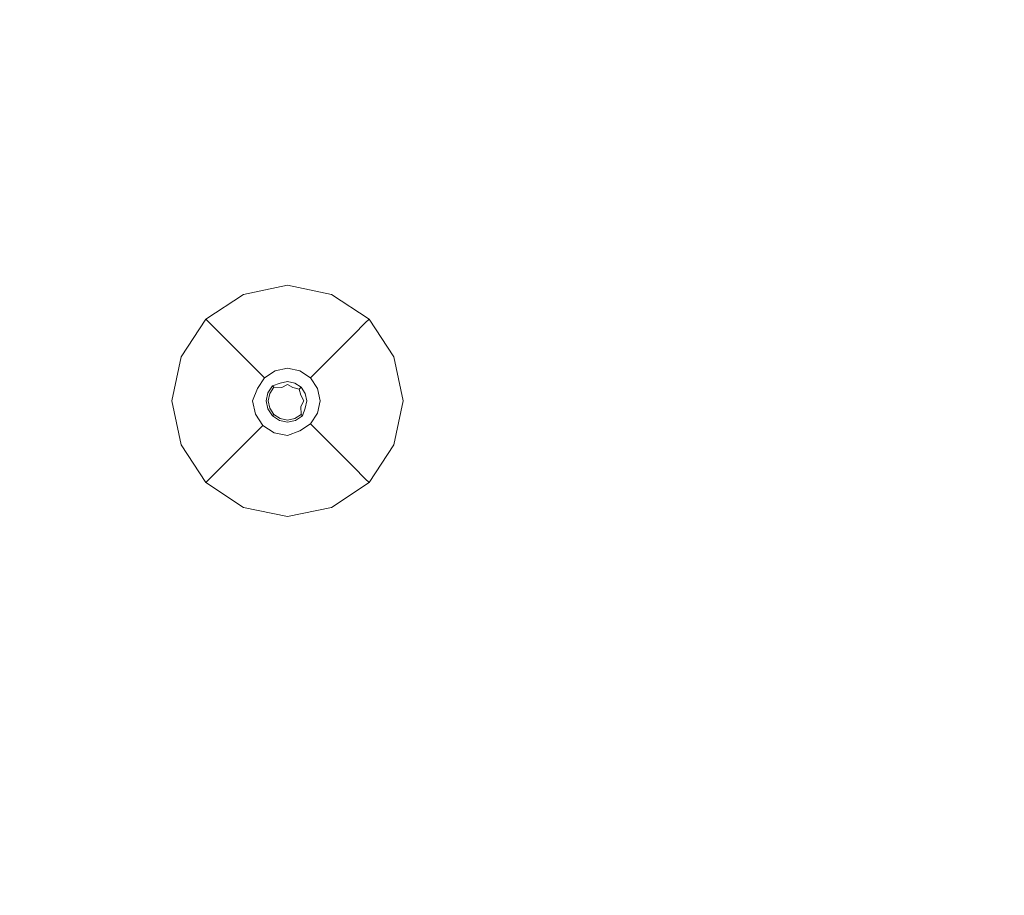
# Model space of a CAD drawing. Extents: x -152 to 152, y -504 to 0.
# Drawn here: x -5 to 14, y -469 to -452 of the extents above; entities that cross this region are included whole.
import ezdxf

# ---------------------------------------------------------------- set-up
doc = ezdxf.new("R2010")
doc.units = 0
doc.header["$LTSCALE"] = 500
doc.header["$MEASUREMENT"] = 0
doc.layers.add('CHROM', color=253, linetype='Continuous')
doc.layers.add('PLASTIK', color=250, linetype='Continuous')

msp = doc.modelspace()

# ---------------------------------------------------------------- linework, layer by layer
at = {"layer": 'CHROM', "lineweight": 0, "invisible_edges": 15}
for points in [[(0, -351.934, 546.681), (-149.458, -351.934, 544.333), (-149.458, -482.88, 544.278), (0, -482.88, 545.033)], [(0, -351.934, 540.196), (0.004, -482.915, 541.698), (-149.458, -482.88, 542.204), (-149.458, -351.934, 542.157)], [(146.451, -351.934, 542.097), (146.451, -482.88, 542.192), (0.004, -482.915, 541.698), (0, -351.934, 540.196)], [(146.451, -351.934, 544.559), (0, -351.934, 546.681), (0, -482.88, 545.033), (146.451, -482.88, 544.436)]]:
    msp.add_3dface(points, dxfattribs=at)
at = {"layer": 'PLASTIK', "lineweight": 0}
for points, invisible_edges in [([(-0.88, -457.302, 541.521), (-0.88, -457.302, 541.63), (0.004, -457.119, 541.646), (0.004, -457.119, 541.536)], 13), ([(-0.88, -457.302, 541.521), (0.004, -457.119, 541.536), (0.004, -457.228, 541.393), (-0.838, -457.403, 541.379)], 15), ([(-0.88, -457.302, 541.63), (-0.659, -457.835, 541.661), (0.004, -457.458, 541.671), (0.004, -457.119, 541.646)], 15), ([(0.888, -457.302, 541.521), (0.846, -457.403, 541.379), (0.004, -457.228, 541.393), (0.004, -457.119, 541.536)], 15), ([(0.888, -457.302, 541.521), (0.004, -457.119, 541.536), (0.004, -457.119, 541.646), (0.888, -457.302, 541.63)], 11), ([(0.888, -457.302, 541.63), (0.004, -457.119, 541.646), (0.004, -457.458, 541.671), (0.667, -457.835, 541.661)], 15), ([(-0.88, -457.302, 541.521), (-0.838, -457.403, 541.379), (-1.557, -457.875, 541.359), (-1.635, -457.797, 541.497)], 11), ([(-0.88, -457.302, 541.521), (-1.635, -457.797, 541.497), (-1.635, -457.797, 541.607), (-0.88, -457.302, 541.63)], 9), ([(-0.88, -457.302, 541.63), (-1.635, -457.797, 541.607), (-1.395, -458.037, 541.647), (-0.659, -457.835, 541.661)], 15), ([(-0.713, -457.706, 541.248), (-1.324, -458.108, 541.236), (-1.557, -457.875, 541.359), (-0.838, -457.403, 541.379)], 15), ([(-0.713, -457.706, 541.248), (-0.838, -457.403, 541.379), (0.004, -457.228, 541.393), (0.004, -457.558, 541.255)], 15), ([(0.72, -457.706, 541.248), (0.004, -457.558, 541.255), (0.004, -457.228, 541.393), (0.846, -457.403, 541.379)], 15), ([(0.888, -457.302, 541.63), (0.667, -457.835, 541.661), (1.402, -458.037, 541.647), (1.642, -457.797, 541.607)], 15), ([(0.72, -457.706, 541.248), (0.846, -457.403, 541.379), (1.564, -457.875, 541.359), (1.332, -458.108, 541.236)], 15), ([(0.888, -457.302, 541.521), (1.642, -457.797, 541.497), (1.564, -457.875, 541.359), (0.846, -457.403, 541.379)], 13), ([(0.888, -457.302, 541.521), (0.888, -457.302, 541.63), (1.642, -457.797, 541.607), (1.642, -457.797, 541.497)], 9), ([(-0.713, -457.706, 541.248), (0.004, -457.558, 541.255), (0.004, -457.979, 540.478), (-0.552, -458.094, 540.476)], 15), ([(0.004, -459.436, 541.643), (0.667, -457.835, 541.661), (0.004, -457.458, 541.671), (-0.659, -457.835, 541.661)], 15), ([(0.72, -457.706, 541.248), (0.559, -458.094, 540.476), (0.004, -457.979, 540.478), (0.004, -457.558, 541.255)], 15), ([(-2.13, -458.552, 541.489), (-2.13, -458.552, 541.599), (-1.635, -457.797, 541.607), (-1.635, -457.797, 541.497)], 13), ([(-2.13, -458.552, 541.489), (-1.635, -457.797, 541.497), (-1.557, -457.875, 541.359), (-2.029, -458.594, 541.352)], 15), ([(-2.13, -458.552, 541.599), (-1.597, -458.773, 541.637), (-1.395, -458.037, 541.647), (-1.635, -457.797, 541.607)], 15), ([(-0.713, -457.706, 541.248), (-0.552, -458.094, 540.476), (-1.026, -458.406, 540.473), (-1.324, -458.108, 541.236)], 15), ([(0.72, -457.706, 541.248), (1.332, -458.108, 541.236), (1.034, -458.406, 540.473), (0.559, -458.094, 540.476)], 15), ([(2.138, -458.552, 541.599), (1.642, -457.797, 541.607), (1.402, -458.037, 541.647), (1.604, -458.773, 541.637)], 15), ([(2.138, -458.552, 541.489), (2.037, -458.594, 541.352), (1.564, -457.875, 541.359), (1.642, -457.797, 541.497)], 15), ([(2.138, -458.552, 541.489), (1.642, -457.797, 541.497), (1.642, -457.797, 541.607), (2.138, -458.552, 541.599)], 11), ([(-1.726, -458.719, 541.232), (-2.029, -458.594, 541.352), (-1.557, -457.875, 541.359), (-1.324, -458.108, 541.236)], 11), ([(0.004, -459.436, 541.643), (-0.659, -457.835, 541.661), (-1.395, -458.037, 541.647), (-1.597, -458.773, 541.637)], 15), ([(-0.405, -458.449, 538.417), (-0.552, -458.094, 540.476), (0.004, -457.979, 540.478), (0.004, -458.364, 538.417)], 15), ([(0.004, -459.436, 541.643), (1.604, -458.773, 541.637), (1.402, -458.037, 541.647), (0.667, -457.835, 541.661)], 15), ([(0.412, -458.449, 538.417), (0.004, -458.364, 538.417), (0.004, -457.979, 540.478), (0.559, -458.094, 540.476)], 15), ([(1.733, -458.719, 541.232), (1.332, -458.108, 541.236), (1.564, -457.875, 541.359), (2.037, -458.594, 541.352)], 13), ([(-1.726, -458.719, 541.232), (-1.324, -458.108, 541.236), (-1.026, -458.406, 540.473), (-1.338, -458.88, 540.472)], 13), ([(-0.405, -458.449, 538.417), (-0.754, -458.678, 538.417), (-1.026, -458.406, 540.473), (-0.552, -458.094, 540.476)], 15), ([(0.412, -458.449, 538.417), (0.559, -458.094, 540.476), (1.034, -458.406, 540.473), (0.761, -458.678, 538.417)], 15), ([(1.733, -458.719, 541.232), (1.345, -458.88, 540.472), (1.034, -458.406, 540.473), (1.332, -458.108, 541.236)], 11), ([(-0.405, -458.449, 538.417), (0.004, -458.364, 538.417), (0.004, -458.642, 536.379), (-0.299, -458.704, 536.379)], 15), ([(0.412, -458.449, 538.417), (0.307, -458.704, 536.379), (0.004, -458.642, 536.379), (0.004, -458.364, 538.417)], 15), ([(-2.13, -458.552, 541.489), (-2.029, -458.594, 541.352), (-2.204, -459.436, 541.352), (-2.313, -459.436, 541.489)], 15), ([(-2.13, -458.552, 541.489), (-2.313, -459.436, 541.489), (-2.313, -459.436, 541.599), (-2.13, -458.552, 541.599)], 11), ([(-2.13, -458.552, 541.599), (-2.313, -459.436, 541.599), (-1.975, -459.436, 541.636), (-1.597, -458.773, 541.637)], 15), ([(-0.983, -459.027, 538.417), (-1.338, -458.88, 540.472), (-1.026, -458.406, 540.473), (-0.754, -458.678, 538.417)], 11), ([(-0.405, -458.449, 538.417), (-0.299, -458.704, 536.379), (-0.558, -458.874, 536.379), (-0.754, -458.678, 538.417)], 15), ([(0.412, -458.449, 538.417), (0.761, -458.678, 538.417), (0.565, -458.874, 536.379), (0.307, -458.704, 536.379)], 15), ([(0.99, -459.027, 538.417), (0.761, -458.678, 538.417), (1.034, -458.406, 540.473), (1.345, -458.88, 540.472)], 13), ([(2.138, -458.552, 541.599), (1.604, -458.773, 541.637), (1.982, -459.436, 541.636), (2.321, -459.436, 541.599)], 15), ([(2.138, -458.552, 541.489), (2.321, -459.436, 541.489), (2.211, -459.436, 541.352), (2.037, -458.594, 541.352)], 15), ([(2.138, -458.552, 541.489), (2.138, -458.552, 541.599), (2.321, -459.436, 541.599), (2.321, -459.436, 541.489)], 13), ([(-1.726, -458.719, 541.232), (-1.874, -459.436, 541.232), (-2.204, -459.436, 541.352), (-2.029, -458.594, 541.352)], 15), ([(0.004, -459.436, 541.643), (-1.597, -458.773, 541.637), (-1.975, -459.436, 541.636), (-1.597, -460.099, 541.637)], 15), ([(-1.726, -458.719, 541.232), (-1.338, -458.88, 540.472), (-1.453, -459.436, 540.472), (-1.874, -459.436, 541.232)], 15), ([(-0.983, -459.027, 538.417), (-0.754, -458.678, 538.417), (-0.558, -458.874, 536.379), (-0.728, -459.133, 536.379)], 13), ([(-0.246, -458.833, 535.645), (-0.459, -458.973, 535.645), (-0.558, -458.874, 536.379), (-0.299, -458.704, 536.379)], 15), ([(-0.246, -458.833, 535.645), (-0.299, -458.704, 536.379), (0.004, -458.642, 536.379), (0.004, -458.781, 535.645)], 15), ([(-0.202, -458.939, 535.635), (-0.246, -458.833, 535.645), (0.004, -458.781, 535.645), (0.004, -458.897, 535.635)], 13), ([(0.253, -458.833, 535.645), (0.004, -458.781, 535.645), (0.004, -458.642, 536.379), (0.307, -458.704, 536.379)], 15), ([(0.004, -459.436, 541.643), (1.604, -460.099, 541.637), (1.982, -459.436, 541.636), (1.604, -458.773, 541.637)], 15), ([(0.209, -458.939, 535.635), (0.004, -458.897, 535.635), (0.004, -458.781, 535.645), (0.253, -458.833, 535.645)], 11), ([(0.253, -458.833, 535.645), (0.307, -458.704, 536.379), (0.565, -458.874, 536.379), (0.467, -458.973, 535.645)], 15), ([(0.99, -459.027, 538.417), (0.735, -459.133, 536.379), (0.565, -458.874, 536.379), (0.761, -458.678, 538.417)], 11), ([(1.733, -458.719, 541.232), (1.882, -459.436, 541.232), (1.46, -459.436, 540.472), (1.345, -458.88, 540.472)], 15), ([(1.733, -458.719, 541.232), (2.037, -458.594, 541.352), (2.211, -459.436, 541.352), (1.882, -459.436, 541.232)], 15), ([(-0.983, -459.027, 538.417), (-1.068, -459.436, 538.417), (-1.453, -459.436, 540.472), (-1.338, -458.88, 540.472)], 15), ([(-0.599, -459.186, 535.645), (-0.728, -459.133, 536.379), (-0.558, -458.874, 536.379), (-0.459, -458.973, 535.645)], 11), ([(-0.493, -459.23, 535.635), (-0.599, -459.186, 535.645), (-0.459, -458.973, 535.645), (-0.377, -459.055, 535.635)], 13), ([(-0.202, -458.939, 535.635), (-0.377, -459.055, 535.635), (-0.459, -458.973, 535.645), (-0.246, -458.833, 535.645)], 11), ([(-0.202, -458.939, 535.635), (-0.144, -459.08, 535.657), (-0.297, -459.135, 535.641), (-0.377, -459.055, 535.635)], 13), ([(-0.202, -458.939, 535.635), (0.004, -458.897, 535.635), (0.004, -459.049, 535.657), (-0.144, -459.08, 535.657)], 15), ([(0.209, -458.939, 535.635), (0.151, -459.08, 535.657), (0.004, -459.049, 535.657), (0.004, -458.897, 535.635)], 15), ([(0.209, -458.939, 535.635), (0.385, -459.055, 535.635), (0.277, -459.162, 535.657), (0.151, -459.08, 535.657)], 15), ([(0.209, -458.939, 535.635), (0.253, -458.833, 535.645), (0.467, -458.973, 535.645), (0.385, -459.055, 535.635)], 13), ([(0.5, -459.23, 535.635), (0.385, -459.055, 535.635), (0.467, -458.973, 535.645), (0.607, -459.186, 535.645)], 11), ([(0.607, -459.186, 535.645), (0.467, -458.973, 535.645), (0.565, -458.874, 536.379), (0.735, -459.133, 536.379)], 13), ([(0.99, -459.027, 538.417), (1.345, -458.88, 540.472), (1.46, -459.436, 540.472), (1.075, -459.436, 538.417)], 15), ([(-0.983, -459.027, 538.417), (-0.728, -459.133, 536.379), (-0.79, -459.436, 536.379), (-1.068, -459.436, 538.417)], 15), ([(-0.599, -459.186, 535.645), (-0.694, -459.436, 535.674), (-0.79, -459.436, 536.379), (-0.728, -459.133, 536.379)], 14), ([(-0.493, -459.23, 535.635), (-0.377, -459.055, 535.635), (-0.297, -459.135, 535.641), (-0.388, -459.274, 535.641)], 11), ([(-0.388, -459.274, 535.641), (-0.297, -459.135, 535.641), (-0.27, -459.162, 536.314), (-0.352, -459.288, 536.314)], 13), ([(-0.352, -459.288, 540.827), (-0.352, -459.288, 540.17), (-0.27, -459.162, 540.17), (-0.27, -459.162, 540.827)], 3), ([(-0.352, -459.288, 538.242), (-0.352, -459.288, 536.314), (-0.27, -459.162, 536.314), (-0.27, -459.162, 538.242)], 15), ([(-0.352, -459.288, 538.242), (-0.27, -459.162, 538.242), (-0.27, -459.162, 540.17), (-0.352, -459.288, 540.17)], 15), ([(0.004, -459.436, 540.848), (-0.352, -459.288, 540.827), (-0.27, -459.162, 540.827), (-0.107, -459.169, 540.843)], 11), ([(-0.144, -459.08, 535.657), (-0.144, -459.08, 536.314), (-0.27, -459.162, 536.314), (-0.297, -459.135, 535.641)], 15), ([(-0.144, -459.08, 538.242), (-0.27, -459.162, 538.242), (-0.27, -459.162, 536.314), (-0.144, -459.08, 536.314)], 13), ([(-0.144, -459.08, 538.242), (-0.144, -459.08, 540.17), (-0.27, -459.162, 540.17), (-0.27, -459.162, 538.242)], 11), ([(-0.107, -459.169, 540.843), (-0.27, -459.162, 540.827), (-0.27, -459.162, 540.17), (-0.144, -459.08, 540.17)], 15), ([(-0.144, -459.08, 538.242), (-0.144, -459.08, 536.314), (0.004, -459.049, 536.314), (0.004, -459.049, 538.242)], 15), ([(-0.144, -459.08, 538.242), (0.004, -459.049, 538.242), (0.004, -459.049, 540.17), (-0.144, -459.08, 540.17)], 15), ([(-0.144, -459.08, 535.657), (0.004, -459.049, 535.657), (0.004, -459.049, 536.314), (-0.144, -459.08, 536.314)], 14), ([(-0.107, -459.169, 540.843), (-0.144, -459.08, 540.17), (0.004, -459.049, 540.17), (0.004, -459.106, 540.839)], 15), ([(0.004, -459.436, 540.848), (-0.107, -459.169, 540.843), (0.004, -459.106, 540.839), (0.114, -459.169, 540.843)], 9), ([(0.151, -459.08, 538.242), (0.004, -459.049, 538.242), (0.004, -459.049, 536.314), (0.151, -459.08, 536.314)], 15), ([(0.151, -459.08, 538.242), (0.151, -459.08, 540.17), (0.004, -459.049, 540.17), (0.004, -459.049, 538.242)], 15), ([(0.151, -459.08, 535.657), (0.151, -459.08, 536.314), (0.004, -459.049, 536.314), (0.004, -459.049, 535.657)], 7), ([(0.114, -459.169, 540.843), (0.004, -459.106, 540.839), (0.004, -459.049, 540.17), (0.151, -459.08, 540.17)], 15), ([(0.004, -459.436, 540.848), (0.114, -459.169, 540.843), (0.237, -459.202, 540.839), (0.271, -459.325, 540.843)], 9), ([(0.114, -459.169, 540.843), (0.151, -459.08, 540.17), (0.277, -459.162, 540.17), (0.237, -459.202, 540.839)], 15), ([(0.151, -459.08, 538.242), (0.151, -459.08, 536.314), (0.277, -459.162, 536.314), (0.277, -459.162, 538.242)], 15), ([(0.151, -459.08, 538.242), (0.277, -459.162, 538.242), (0.277, -459.162, 540.17), (0.151, -459.08, 540.17)], 15), ([(0.151, -459.08, 535.657), (0.277, -459.162, 535.657), (0.277, -459.162, 536.314), (0.151, -459.08, 536.314)], 12), ([(0.271, -459.325, 540.843), (0.237, -459.202, 540.839), (0.277, -459.162, 540.17), (0.36, -459.288, 540.17)], 13), ([(0.5, -459.23, 535.635), (0.36, -459.288, 535.657), (0.277, -459.162, 535.657), (0.385, -459.055, 535.635)], 15), ([(0.36, -459.288, 538.242), (0.277, -459.162, 538.242), (0.277, -459.162, 536.314), (0.36, -459.288, 536.314)], 13), ([(0.36, -459.288, 538.242), (0.36, -459.288, 540.17), (0.277, -459.162, 540.17), (0.277, -459.162, 538.242)], 11), ([(0.36, -459.288, 535.657), (0.36, -459.288, 536.314), (0.277, -459.162, 536.314), (0.277, -459.162, 535.657)], 7), ([(0.607, -459.186, 535.645), (0.735, -459.133, 536.379), (0.798, -459.436, 536.379), (0.659, -459.436, 535.645)], 15), ([(0.99, -459.027, 538.417), (1.075, -459.436, 538.417), (0.798, -459.436, 536.379), (0.735, -459.133, 536.379)], 15), ([(-0.493, -459.23, 535.635), (-0.535, -459.436, 535.635), (-0.694, -459.436, 535.674), (-0.599, -459.186, 535.645)], 15), ([(-0.493, -459.23, 535.635), (-0.388, -459.274, 535.641), (-0.421, -459.436, 535.641), (-0.535, -459.436, 535.635)], 13), ([(-0.388, -459.274, 535.641), (-0.352, -459.288, 536.314), (-0.383, -459.436, 536.314), (-0.421, -459.436, 535.641)], 15), ([(-0.352, -459.288, 540.827), (-0.383, -459.436, 540.827), (-0.383, -459.436, 540.17), (-0.352, -459.288, 540.17)], 14), ([(-0.352, -459.288, 538.242), (-0.383, -459.436, 538.242), (-0.383, -459.436, 536.314), (-0.352, -459.288, 536.314)], 15), ([(-0.352, -459.288, 538.242), (-0.352, -459.288, 540.17), (-0.383, -459.436, 540.17), (-0.383, -459.436, 538.242)], 15), ([(0.004, -459.436, 540.848), (-0.352, -459.583, 540.827), (-0.383, -459.436, 540.827), (-0.352, -459.288, 540.827)], 15), ([(0.004, -459.436, 540.848), (0.271, -459.325, 540.843), (0.334, -459.436, 540.839), (0.271, -459.546, 540.843)], 9), ([(0.271, -459.325, 540.843), (0.36, -459.288, 540.17), (0.39, -459.436, 540.17), (0.334, -459.436, 540.839)], 15), ([(0.5, -459.23, 535.635), (0.543, -459.436, 535.635), (0.39, -459.436, 535.657), (0.36, -459.288, 535.657)], 15), ([(0.36, -459.288, 538.242), (0.36, -459.288, 536.314), (0.39, -459.436, 536.314), (0.39, -459.436, 538.242)], 15), ([(0.36, -459.288, 538.242), (0.39, -459.436, 538.242), (0.39, -459.436, 540.17), (0.36, -459.288, 540.17)], 15), ([(0.36, -459.288, 535.657), (0.39, -459.436, 535.657), (0.39, -459.436, 536.314), (0.36, -459.288, 536.314)], 14), ([(0.5, -459.23, 535.635), (0.607, -459.186, 535.645), (0.659, -459.436, 535.645), (0.543, -459.436, 535.635)], 13), ([(-2.13, -460.32, 541.489), (-2.13, -460.32, 541.599), (-2.313, -459.436, 541.599), (-2.313, -459.436, 541.489)], 13), ([(-2.13, -460.32, 541.489), (-2.313, -459.436, 541.489), (-2.204, -459.436, 541.352), (-2.029, -460.278, 541.352)], 15), ([(-2.13, -460.32, 541.599), (-1.597, -460.099, 541.637), (-1.975, -459.436, 541.636), (-2.313, -459.436, 541.599)], 15), ([(-1.726, -460.152, 541.232), (-2.029, -460.278, 541.352), (-2.204, -459.436, 541.352), (-1.874, -459.436, 541.232)], 15), ([(-1.726, -460.152, 541.232), (-1.874, -459.436, 541.232), (-1.453, -459.436, 540.472), (-1.338, -459.991, 540.472)], 15), ([(0.004, -459.436, 541.643), (-1.597, -460.099, 541.637), (-1.395, -460.834, 541.636), (-0.659, -461.036, 541.637)], 15), ([(-0.983, -459.844, 538.417), (-1.338, -459.991, 540.472), (-1.453, -459.436, 540.472), (-1.068, -459.436, 538.417)], 15), ([(-0.983, -459.844, 538.417), (-1.068, -459.436, 538.417), (-0.79, -459.436, 536.379), (-0.728, -459.739, 536.379)], 15), ([(-0.639, -459.702, 535.674), (-0.728, -459.739, 536.379), (-0.79, -459.436, 536.379), (-0.694, -459.436, 535.674)], 7), ([(-0.493, -459.641, 535.635), (-0.639, -459.702, 535.674), (-0.694, -459.436, 535.674), (-0.535, -459.436, 535.635)], 15), ([(0.004, -459.436, 541.643), (-0.659, -461.036, 541.637), (0.004, -461.414, 541.636), (0.667, -461.036, 541.637)], 15), ([(-0.493, -459.641, 535.635), (-0.535, -459.436, 535.635), (-0.421, -459.436, 535.641), (-0.388, -459.598, 535.641)], 11), ([(-0.388, -459.598, 535.641), (-0.421, -459.436, 535.641), (-0.383, -459.436, 536.314), (-0.352, -459.583, 536.314)], 15), ([(-0.352, -459.583, 540.827), (-0.352, -459.583, 540.17), (-0.383, -459.436, 540.17), (-0.383, -459.436, 540.827)], 7), ([(-0.352, -459.583, 538.242), (-0.352, -459.583, 536.314), (-0.383, -459.436, 536.314), (-0.383, -459.436, 538.242)], 15), ([(-0.352, -459.583, 538.242), (-0.383, -459.436, 538.242), (-0.383, -459.436, 540.17), (-0.352, -459.583, 540.17)], 15), ([(0.004, -459.436, 540.848), (-0.144, -459.792, 540.827), (-0.27, -459.709, 540.827), (-0.352, -459.583, 540.827)], 15), ([(0.004, -459.436, 540.848), (0.151, -459.792, 540.827), (0.004, -459.822, 540.827), (-0.144, -459.792, 540.827)], 15), ([(0.004, -459.436, 541.643), (0.667, -461.036, 541.637), (1.402, -460.834, 541.636), (1.604, -460.099, 541.637)], 15), ([(0.004, -459.436, 540.848), (0.271, -459.546, 540.843), (0.277, -459.709, 540.827), (0.151, -459.792, 540.827)], 13), ([(0.271, -459.546, 540.843), (0.334, -459.436, 540.839), (0.39, -459.436, 540.17), (0.36, -459.583, 540.17)], 15), ([(0.271, -459.546, 540.843), (0.36, -459.583, 540.17), (0.277, -459.709, 540.17), (0.277, -459.709, 540.827)], 15), ([(0.36, -459.583, 538.242), (0.39, -459.436, 538.242), (0.39, -459.436, 536.314), (0.36, -459.583, 536.314)], 15), ([(0.36, -459.583, 538.242), (0.36, -459.583, 540.17), (0.39, -459.436, 540.17), (0.39, -459.436, 538.242)], 15), ([(0.36, -459.583, 535.657), (0.36, -459.583, 536.314), (0.39, -459.436, 536.314), (0.39, -459.436, 535.657)], 7), ([(0.5, -459.641, 535.635), (0.36, -459.583, 535.657), (0.39, -459.436, 535.657), (0.543, -459.436, 535.635)], 15), ([(0.5, -459.641, 535.635), (0.543, -459.436, 535.635), (0.659, -459.436, 535.645), (0.607, -459.686, 535.645)], 11), ([(0.607, -459.686, 535.645), (0.659, -459.436, 535.645), (0.798, -459.436, 536.379), (0.735, -459.739, 536.379)], 15), ([(0.99, -459.844, 538.417), (0.735, -459.739, 536.379), (0.798, -459.436, 536.379), (1.075, -459.436, 538.417)], 15), ([(0.99, -459.844, 538.417), (1.075, -459.436, 538.417), (1.46, -459.436, 540.472), (1.345, -459.991, 540.472)], 15), ([(1.733, -460.152, 541.232), (1.345, -459.991, 540.472), (1.46, -459.436, 540.472), (1.882, -459.436, 541.232)], 15), ([(2.138, -460.32, 541.599), (2.321, -459.436, 541.599), (1.982, -459.436, 541.636), (1.604, -460.099, 541.637)], 15), ([(1.733, -460.152, 541.232), (1.882, -459.436, 541.232), (2.211, -459.436, 541.352), (2.037, -460.278, 541.352)], 15), ([(2.138, -460.32, 541.489), (2.037, -460.278, 541.352), (2.211, -459.436, 541.352), (2.321, -459.436, 541.489)], 15), ([(2.138, -460.32, 541.489), (2.321, -459.436, 541.489), (2.321, -459.436, 541.599), (2.138, -460.32, 541.599)], 11), ([(-0.983, -459.844, 538.417), (-0.728, -459.739, 536.379), (-0.558, -459.997, 536.379), (-0.754, -460.193, 538.417)], 15), ([(-0.639, -459.702, 535.674), (-0.49, -459.929, 535.674), (-0.558, -459.997, 536.379), (-0.728, -459.739, 536.379)], 14), ([(-0.493, -459.641, 535.635), (-0.377, -459.817, 535.635), (-0.49, -459.929, 535.674), (-0.639, -459.702, 535.674)], 15), ([(-0.493, -459.641, 535.635), (-0.388, -459.598, 535.641), (-0.297, -459.736, 535.641), (-0.377, -459.817, 535.635)], 13), ([(-0.388, -459.598, 535.641), (-0.352, -459.583, 536.314), (-0.27, -459.709, 536.314), (-0.297, -459.736, 535.641)], 15), ([(-0.202, -459.932, 535.635), (-0.377, -459.817, 535.635), (-0.297, -459.736, 535.641), (-0.158, -459.827, 535.641)], 11), ([(-0.352, -459.583, 540.827), (-0.27, -459.709, 540.827), (-0.27, -459.709, 540.17), (-0.352, -459.583, 540.17)], 12), ([(-0.352, -459.583, 538.242), (-0.27, -459.709, 538.242), (-0.27, -459.709, 536.314), (-0.352, -459.583, 536.314)], 13), ([(-0.352, -459.583, 538.242), (-0.352, -459.583, 540.17), (-0.27, -459.709, 540.17), (-0.27, -459.709, 538.242)], 11), ([(-0.158, -459.827, 535.641), (-0.297, -459.736, 535.641), (-0.27, -459.709, 536.314), (-0.144, -459.792, 536.314)], 13), ([(-0.144, -459.792, 540.827), (-0.144, -459.792, 540.17), (-0.27, -459.709, 540.17), (-0.27, -459.709, 540.827)], 7), ([(-0.144, -459.792, 538.242), (-0.144, -459.792, 536.314), (-0.27, -459.709, 536.314), (-0.27, -459.709, 538.242)], 15), ([(-0.144, -459.792, 538.242), (-0.27, -459.709, 538.242), (-0.27, -459.709, 540.17), (-0.144, -459.792, 540.17)], 15), ([(0.151, -459.792, 540.827), (0.277, -459.709, 540.827), (0.277, -459.709, 540.17), (0.151, -459.792, 540.17)], 12), ([(0.151, -459.792, 538.242), (0.277, -459.709, 538.242), (0.277, -459.709, 536.314), (0.151, -459.792, 536.314)], 13), ([(0.151, -459.792, 538.242), (0.151, -459.792, 540.17), (0.277, -459.709, 540.17), (0.277, -459.709, 538.242)], 11), ([(0.166, -459.827, 535.641), (0.151, -459.792, 536.314), (0.277, -459.709, 536.314), (0.304, -459.736, 535.641)], 11), ([(0.209, -459.932, 535.635), (0.166, -459.827, 535.641), (0.304, -459.736, 535.641), (0.385, -459.817, 535.635)], 13), ([(0.36, -459.583, 538.242), (0.36, -459.583, 536.314), (0.277, -459.709, 536.314), (0.277, -459.709, 538.242)], 15), ([(0.36, -459.583, 538.242), (0.277, -459.709, 538.242), (0.277, -459.709, 540.17), (0.36, -459.583, 540.17)], 15), ([(0.36, -459.583, 535.657), (0.304, -459.736, 535.641), (0.277, -459.709, 536.314), (0.36, -459.583, 536.314)], 15), ([(0.5, -459.641, 535.635), (0.385, -459.817, 535.635), (0.304, -459.736, 535.641), (0.36, -459.583, 535.657)], 11), ([(0.5, -459.641, 535.635), (0.607, -459.686, 535.645), (0.467, -459.899, 535.645), (0.385, -459.817, 535.635)], 13), ([(0.607, -459.686, 535.645), (0.735, -459.739, 536.379), (0.565, -459.997, 536.379), (0.467, -459.899, 535.645)], 11), ([(0.99, -459.844, 538.417), (0.761, -460.193, 538.417), (0.565, -459.997, 536.379), (0.735, -459.739, 536.379)], 13), ([(-0.983, -459.844, 538.417), (-0.754, -460.193, 538.417), (-1.026, -460.466, 540.472), (-1.338, -459.991, 540.472)], 15), ([(-0.262, -460.078, 535.674), (-0.299, -460.167, 536.379), (-0.558, -459.997, 536.379), (-0.49, -459.929, 535.674)], 3), ([(-0.202, -459.932, 535.635), (-0.262, -460.078, 535.674), (-0.49, -459.929, 535.674), (-0.377, -459.817, 535.635)], 15), ([(-0.202, -459.932, 535.635), (0.004, -459.975, 535.635), (0.004, -460.133, 535.674), (-0.262, -460.078, 535.674)], 15), ([(-0.202, -459.932, 535.635), (-0.158, -459.827, 535.641), (0.004, -459.86, 535.641), (0.004, -459.975, 535.635)], 13), ([(-0.158, -459.827, 535.641), (-0.144, -459.792, 536.314), (0.004, -459.822, 536.314), (0.004, -459.86, 535.641)], 15), ([(-0.144, -459.792, 540.827), (0.004, -459.822, 540.827), (0.004, -459.822, 540.17), (-0.144, -459.792, 540.17)], 14), ([(-0.144, -459.792, 538.242), (0.004, -459.822, 538.242), (0.004, -459.822, 536.314), (-0.144, -459.792, 536.314)], 15), ([(-0.144, -459.792, 538.242), (-0.144, -459.792, 540.17), (0.004, -459.822, 540.17), (0.004, -459.822, 538.242)], 15), ([(0.151, -459.792, 540.827), (0.151, -459.792, 540.17), (0.004, -459.822, 540.17), (0.004, -459.822, 540.827)], 7), ([(0.151, -459.792, 538.242), (0.151, -459.792, 536.314), (0.004, -459.822, 536.314), (0.004, -459.822, 538.242)], 15), ([(0.151, -459.792, 538.242), (0.004, -459.822, 538.242), (0.004, -459.822, 540.17), (0.151, -459.792, 540.17)], 15), ([(0.166, -459.827, 535.641), (0.004, -459.86, 535.641), (0.004, -459.822, 536.314), (0.151, -459.792, 536.314)], 15), ([(0.209, -459.932, 535.635), (0.004, -459.975, 535.635), (0.004, -459.86, 535.641), (0.166, -459.827, 535.641)], 11), ([(0.209, -459.932, 535.635), (0.253, -460.039, 535.645), (0.004, -460.133, 535.674), (0.004, -459.975, 535.635)], 15), ([(0.209, -459.932, 535.635), (0.385, -459.817, 535.635), (0.467, -459.899, 535.645), (0.253, -460.039, 535.645)], 11), ([(0.253, -460.039, 535.645), (0.467, -459.899, 535.645), (0.565, -459.997, 536.379), (0.307, -460.167, 536.379)], 15), ([(0.99, -459.844, 538.417), (1.345, -459.991, 540.472), (1.034, -460.466, 540.472), (0.761, -460.193, 538.417)], 11), ([(-2.13, -460.32, 541.599), (-1.635, -461.074, 541.599), (-1.395, -460.834, 541.636), (-1.597, -460.099, 541.637)], 15), ([(-1.726, -460.152, 541.232), (-1.324, -460.764, 541.232), (-1.557, -460.996, 541.352), (-2.029, -460.278, 541.352)], 15), ([(-1.726, -460.152, 541.232), (-1.338, -459.991, 540.472), (-1.026, -460.466, 540.472), (-1.324, -460.764, 541.232)], 15), ([(-0.405, -460.422, 538.417), (-0.754, -460.193, 538.417), (-0.558, -459.997, 536.379), (-0.299, -460.167, 536.379)], 13), ([(-0.405, -460.422, 538.417), (-0.299, -460.167, 536.379), (0.004, -460.23, 536.379), (0.004, -460.507, 538.417)], 15), ([(-0.262, -460.078, 535.674), (0.004, -460.133, 535.674), (0.004, -460.23, 536.379), (-0.299, -460.167, 536.379)], 14), ([(0.253, -460.039, 535.645), (0.307, -460.167, 536.379), (0.004, -460.23, 536.379), (0.004, -460.133, 535.674)], 7), ([(0.412, -460.422, 538.417), (0.004, -460.507, 538.417), (0.004, -460.23, 536.379), (0.307, -460.167, 536.379)], 15), ([(0.412, -460.422, 538.417), (0.307, -460.167, 536.379), (0.565, -459.997, 536.379), (0.761, -460.193, 538.417)], 15), ([(1.733, -460.152, 541.232), (1.332, -460.764, 541.232), (1.034, -460.466, 540.472), (1.345, -459.991, 540.472)], 13), ([(1.733, -460.152, 541.232), (2.037, -460.278, 541.352), (1.564, -460.996, 541.352), (1.332, -460.764, 541.232)], 11), ([(2.138, -460.32, 541.599), (1.604, -460.099, 541.637), (1.402, -460.834, 541.636), (1.642, -461.074, 541.599)], 15), ([(-2.13, -460.32, 541.489), (-2.029, -460.278, 541.352), (-1.557, -460.996, 541.352), (-1.635, -461.074, 541.489)], 15), ([(-2.13, -460.32, 541.489), (-1.635, -461.074, 541.489), (-1.635, -461.074, 541.599), (-2.13, -460.32, 541.599)], 11), ([(-0.405, -460.422, 538.417), (-0.552, -460.777, 540.472), (-1.026, -460.466, 540.472), (-0.754, -460.193, 538.417)], 11), ([(0.412, -460.422, 538.417), (0.761, -460.193, 538.417), (1.034, -460.466, 540.472), (0.559, -460.777, 540.472)], 15), ([(2.138, -460.32, 541.489), (1.642, -461.074, 541.489), (1.564, -460.996, 541.352), (2.037, -460.278, 541.352)], 13), ([(2.138, -460.32, 541.489), (2.138, -460.32, 541.599), (1.642, -461.074, 541.599), (1.642, -461.074, 541.489)], 9), ([(-0.713, -461.165, 541.232), (-1.324, -460.764, 541.232), (-1.026, -460.466, 540.472), (-0.552, -460.777, 540.472)], 13), ([(-0.405, -460.422, 538.417), (0.004, -460.507, 538.417), (0.004, -460.892, 540.472), (-0.552, -460.777, 540.472)], 15), ([(0.412, -460.422, 538.417), (0.559, -460.777, 540.472), (0.004, -460.892, 540.472), (0.004, -460.507, 538.417)], 15), ([(0.72, -461.165, 541.232), (0.559, -460.777, 540.472), (1.034, -460.466, 540.472), (1.332, -460.764, 541.232)], 15), ([(-0.88, -461.57, 541.599), (-0.659, -461.036, 541.637), (-1.395, -460.834, 541.636), (-1.635, -461.074, 541.599)], 15), ([(-0.713, -461.165, 541.232), (-0.838, -461.469, 541.352), (-1.557, -460.996, 541.352), (-1.324, -460.764, 541.232)], 11), ([(-0.713, -461.165, 541.232), (-0.552, -460.777, 540.472), (0.004, -460.892, 540.472), (0.004, -461.314, 541.232)], 15), ([(0.72, -461.165, 541.232), (0.004, -461.314, 541.232), (0.004, -460.892, 540.472), (0.559, -460.777, 540.472)], 15), ([(0.888, -461.57, 541.599), (1.642, -461.074, 541.599), (1.402, -460.834, 541.636), (0.667, -461.036, 541.637)], 15), ([(0.72, -461.165, 541.232), (1.332, -460.764, 541.232), (1.564, -460.996, 541.352), (0.846, -461.469, 541.352)], 15), ([(-0.88, -461.57, 541.489), (-1.635, -461.074, 541.489), (-1.557, -460.996, 541.352), (-0.838, -461.469, 541.352)], 13), ([(-0.88, -461.57, 541.489), (-0.88, -461.57, 541.599), (-1.635, -461.074, 541.599), (-1.635, -461.074, 541.489)], 9), ([(-0.88, -461.57, 541.599), (0.004, -461.753, 541.599), (0.004, -461.414, 541.636), (-0.659, -461.036, 541.637)], 15), ([(0.888, -461.57, 541.599), (0.667, -461.036, 541.637), (0.004, -461.414, 541.636), (0.004, -461.753, 541.599)], 15), ([(0.888, -461.57, 541.489), (0.846, -461.469, 541.352), (1.564, -460.996, 541.352), (1.642, -461.074, 541.489)], 15), ([(0.888, -461.57, 541.489), (1.642, -461.074, 541.489), (1.642, -461.074, 541.599), (0.888, -461.57, 541.599)], 11), ([(-0.713, -461.165, 541.232), (0.004, -461.314, 541.232), (0.004, -461.643, 541.352), (-0.838, -461.469, 541.352)], 15), ([(0.72, -461.165, 541.232), (0.846, -461.469, 541.352), (0.004, -461.643, 541.352), (0.004, -461.314, 541.232)], 15), ([(-0.88, -461.57, 541.489), (-0.838, -461.469, 541.352), (0.004, -461.643, 541.352), (0.004, -461.753, 541.489)], 15), ([(0.888, -461.57, 541.489), (0.004, -461.753, 541.489), (0.004, -461.643, 541.352), (0.846, -461.469, 541.352)], 15), ([(-0.88, -461.57, 541.489), (0.004, -461.753, 541.489), (0.004, -461.753, 541.599), (-0.88, -461.57, 541.599)], 11), ([(0.888, -461.57, 541.489), (0.888, -461.57, 541.599), (0.004, -461.753, 541.599), (0.004, -461.753, 541.489)], 13)]:
    msp.add_3dface(points, dxfattribs=dict(at, invisible_edges=invisible_edges))

doc.saveas('drawing.dxf')
